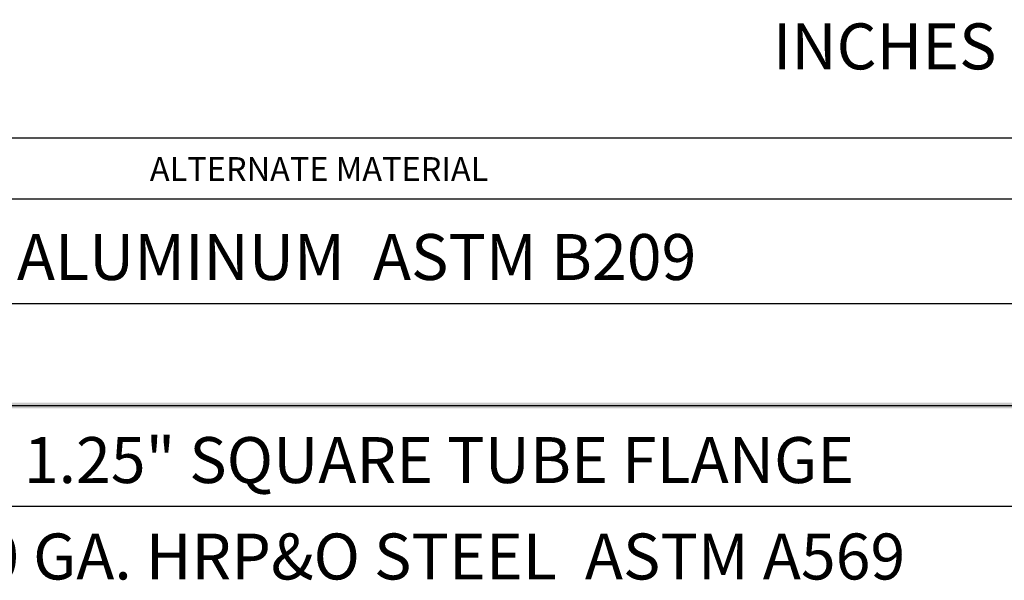
# Model space of a CAD drawing. Extents: x -1.2 to 9.7, y -2.8 to 11.2.
# Drawn here: x 3.8 to 6.8, y -1.2 to 0.5 of the extents above; entities that cross this region are included whole.
import ezdxf

# ---------------------------------------------------------------- set-up
doc = ezdxf.new("R2010")
doc.units = 0
doc.header["$LTSCALE"] = 0.4
doc.header["$MEASUREMENT"] = 0
doc.layers.get('0').update_dxf_attribs({"linetype": 'CONTINUOUS'})
doc.layers.add('DIM', color=1, linetype='CONTINUOUS')
doc.styles.add('BAVWM$0$STANDARD', font='txt')

# ---------------------------------------------------------------- blocks, each defined once
blk = doc.blocks.new('BAVWM')
for p, q in [((4.2136, 2.7852), (9.3938, 2.7852)), ((4.2136, 2.6394), (9.3938, 2.6394)), ((4.2136, 2.3894), (9.3938, 2.3894)), ((3.9371, 2.1461), (9.383, 2.1461)), ((3.9371, 1.9061), (9.383, 1.9061))]:
    blk.add_line(p, q)
blk.add_trace([(3.9303, 2.1529), (3.9438, 2.1394), (9.383, 2.1529), (9.383, 2.1394)])
at = {"style": 'BAVWM$0$STANDARD'}
blk.add_text('ALTERNATE MATERIAL', height=0.056955, dxfattribs=at).set_placement((5.4566, 2.6819))

msp = doc.modelspace()

# ---------------------------------------------------------------- block references
at = {"color": 7, "xscale": 1.3, "yscale": 1.3, "zscale": 1.3}
msp.add_blockref('BAVWM', (-2.931, -3.4675), dxfattribs=at)

# ---------------------------------------------------------------- texts
at = {"layer": 'DIM', "color": 7}
for s, p in [('INCHES [MILLIMETERS]', (6.0971, 0.3653)), ('.125 (3003) ALUMINUM  ASTM B209', (2.7213, -0.2883)), ('1.25" SQUARE TUBE FLANGE', (3.7713, -0.9183)), ('10 GA. HRP&O STEEL  ASTM A569', (3.5406, -1.2175))]:
    msp.add_text(s, height=0.142611, dxfattribs=at).set_placement(p)

doc.saveas('drawing.dxf')
